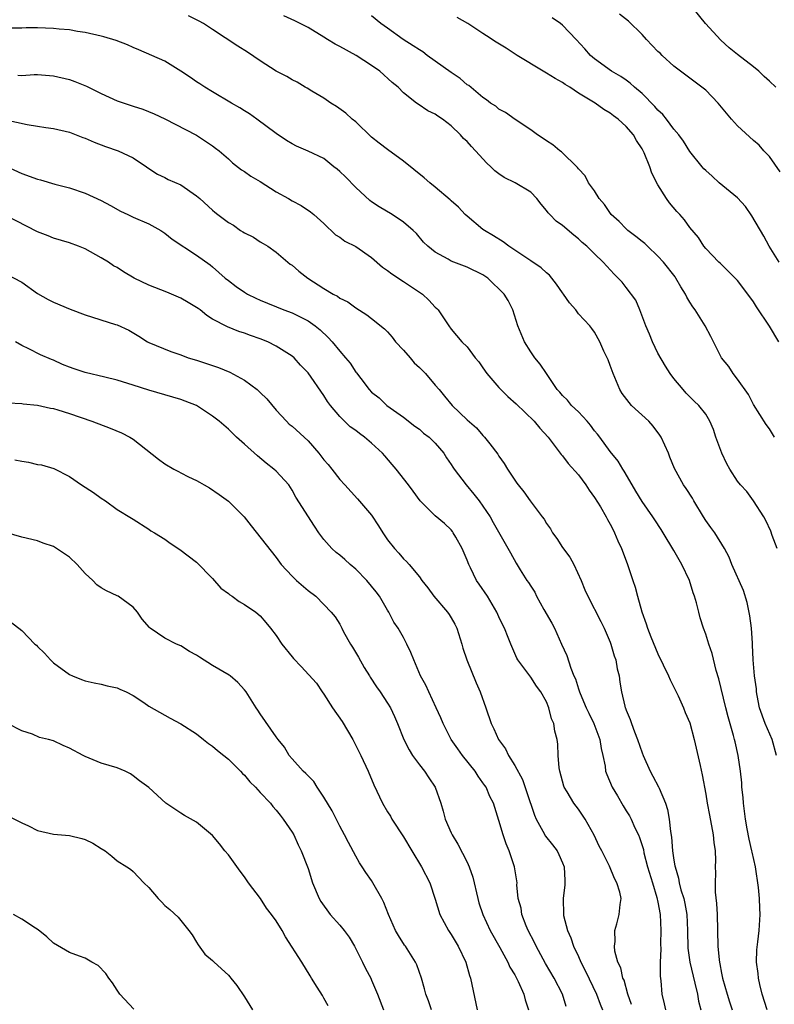
# Model space of a CAD drawing. Units: inches. Extents: x 2556000 to 2559000, y 1557000 to 1560000.
# Drawn here: x 2557307 to 2557402, y 1557884 to 1558007 of the extents above; entities that cross this region are included whole.
import ezdxf

# ---------------------------------------------------------------- set-up
doc = ezdxf.new("R2010")
doc.units = ezdxf.units.IN
doc.header["$MEASUREMENT"] = 0
doc.layers.add('LD25561557_2ft', color=9, linetype='Continuous')

msp = doc.modelspace()

# ---------------------------------------------------------------- linework, layer by layer
at = {"layer": 'LD25561557_2ft'}
for points, elevation in [([(2557401.81, 1557999), (2557401, 1557999.76), (2557400.34, 1558000.34), (2557399.68, 1558001), (2557399, 1558001.57), (2557397, 1558003.11), (2557395.97, 1558003.97), (2557394.9, 1558004.9), (2557392.98, 1558007), (2557391.37, 1558009)], 6944), ([(2557401.92, 1557915), (2557401.37, 1557917), (2557400.49, 1557919), (2557399.78, 1557921), (2557399.46, 1557922.54), (2557399.38, 1557923), (2557399.37, 1557923.37), (2557399.14, 1557925), (2557398.98, 1557927), (2557398.9, 1557928.9), (2557398.87, 1557929.13), (2557398.74, 1557931), (2557398.55, 1557932.55), (2557398.23, 1557934.23), (2557397.74, 1557935.74), (2557396.28, 1557939), (2557395.93, 1557939.93), (2557395.37, 1557941), (2557394.16, 1557943), (2557393.64, 1557943.64), (2557393, 1557944.54), (2557392.73, 1557945), (2557391.49, 1557947), (2557391.32, 1557947.32), (2557390.55, 1557948.55), (2557390.19, 1557949), (2557389.06, 1557951.06), (2557388.49, 1557952.49), (2557388.32, 1557953), (2557387.4, 1557955), (2557387.25, 1557955.25), (2557386.38, 1557956.38), (2557385.83, 1557957), (2557383.69, 1557959), (2557383.37, 1557959.37), (2557382.51, 1557960.51), (2557382.22, 1557961), (2557381.36, 1557963), (2557381, 1557964.03), (2557380.72, 1557964.72), (2557380.2, 1557965.8), (2557379.67, 1557967), (2557379, 1557968.19), (2557378.67, 1557968.67), (2557378.42, 1557969), (2557377, 1557970.53), (2557376.67, 1557971), (2557375.89, 1557971.89), (2557375.14, 1557973), (2557375, 1557973.17), (2557374.25, 1557974.25), (2557373.37, 1557975.37), (2557373, 1557975.66), (2557372.3, 1557976.3), (2557371, 1557977.19), (2557368.25, 1557979), (2557367.55, 1557979.55), (2557366.32, 1557980.32), (2557365.18, 1557981), (2557365, 1557981.13), (2557363, 1557982.77), (2557362.76, 1557983), (2557361.91, 1557983.91), (2557361, 1557984.72), (2557360.86, 1557984.86), (2557359, 1557986.45), (2557358.31, 1557987), (2557357.61, 1557987.61), (2557355, 1557989.69), (2557353, 1557991.16), (2557351.96, 1557991.96), (2557351, 1557992.74), (2557349, 1557994.63), (2557348.54, 1557995), (2557347.75, 1557995.75), (2557346.57, 1557996.57), (2557345.85, 1557997), (2557345, 1557997.63), (2557343.5, 1557998.5), (2557342.89, 1557998.89), (2557342.65, 1557999), (2557341.62, 1557999.62), (2557341, 1557999.91), (2557340.34, 1558000.34), (2557339, 1558001.03), (2557337, 1558002.32), (2557335.4, 1558003.4), (2557334.18, 1558004.18), (2557331, 1558006.27), (2557329.84, 1558007), (2557329.31, 1558007.31), (2557329, 1558007.45), (2557327.98, 1558007.98)], 6956), ([(2557401.97, 1557941), (2557401.34, 1557942.66), (2557401.17, 1557943.17), (2557400.55, 1557944.55), (2557400.29, 1557945), (2557399.02, 1557947.02), (2557398.18, 1557948.18), (2557397.38, 1557949), (2557397, 1557949.46), (2557396.03, 1557951), (2557395.65, 1557951.65), (2557395.03, 1557953), (2557394.27, 1557955), (2557393.97, 1557955.97), (2557393.53, 1557957), (2557393, 1557957.9), (2557392.14, 1557959), (2557391.54, 1557959.54), (2557390.55, 1557960.55), (2557390.15, 1557961), (2557389, 1557962.4), (2557388.55, 1557963), (2557387.93, 1557963.93), (2557387, 1557965.56), (2557386.29, 1557967), (2557385.94, 1557967.94), (2557385.48, 1557969), (2557384.73, 1557971), (2557384.22, 1557972.22), (2557383, 1557973.82), (2557382.51, 1557974.51), (2557381.5, 1557975.5), (2557380.1, 1557977), (2557379, 1557978.04), (2557378.05, 1557979), (2557377.47, 1557979.47), (2557377, 1557979.96), (2557376.42, 1557980.42), (2557375, 1557981.61), (2557374.18, 1557982.18), (2557373.42, 1557983), (2557373.21, 1557983.21), (2557373, 1557983.52), (2557372.3, 1557984.3), (2557371.78, 1557985), (2557371, 1557985.79), (2557369.06, 1557987), (2557367.67, 1557987.67), (2557367, 1557988.1), (2557366.5, 1557988.5), (2557365.99, 1557989), (2557365.47, 1557989.47), (2557364.07, 1557991), (2557363.54, 1557991.54), (2557363, 1557992.18), (2557362.56, 1557992.56), (2557362.19, 1557993), (2557361, 1557994.15), (2557359.92, 1557995), (2557359.34, 1557995.34), (2557359, 1557995.63), (2557358.05, 1557996.05), (2557356.85, 1557996.85), (2557356.64, 1557997), (2557355, 1557998.29), (2557354.32, 1557999), (2557353.6, 1557999.6), (2557352.05, 1558001), (2557351, 1558001.72), (2557349.04, 1558003), (2557347, 1558004.11), (2557346.41, 1558004.41), (2557345.47, 1558005), (2557345, 1558005.31), (2557343, 1558006.51), (2557341.34, 1558007.34), (2557339.98, 1558007.98)], 6954), ([(2557401.65, 1557955), (2557401, 1557956.07), (2557400.61, 1557956.61), (2557399, 1557959.11), (2557398.36, 1557960.36), (2557397, 1557962.28), (2557396.44, 1557963), (2557395.89, 1557963.89), (2557394.98, 1557965), (2557393.65, 1557967.65), (2557392.93, 1557969), (2557391.68, 1557971), (2557391.38, 1557971.38), (2557391, 1557971.98), (2557390.62, 1557972.62), (2557390.46, 1557973), (2557389.89, 1557973.89), (2557389.24, 1557975), (2557389.14, 1557975.15), (2557387.7, 1557977), (2557387, 1557977.77), (2557385.68, 1557979), (2557385.34, 1557979.34), (2557385, 1557979.6), (2557384.23, 1557980.23), (2557383.19, 1557981), (2557383, 1557981.18), (2557382.1, 1557982.1), (2557381.11, 1557983), (2557380.27, 1557984.27), (2557379.59, 1557985), (2557379, 1557985.98), (2557378.27, 1557987), (2557377.84, 1557987.84), (2557377, 1557988.73), (2557376.9, 1557988.9), (2557374.87, 1557990.87), (2557374.66, 1557991), (2557373.78, 1557991.77), (2557373, 1557992.26), (2557372.57, 1557992.57), (2557371.85, 1557993), (2557371, 1557993.64), (2557369.06, 1557994.94), (2557367.84, 1557995.84), (2557367, 1557996.25), (2557366.6, 1557996.6), (2557365.95, 1557997), (2557365.43, 1557997.43), (2557365, 1557997.7), (2557363.2, 1557999.2), (2557363, 1557999.31), (2557362.11, 1558000.11), (2557361, 1558000.83), (2557358, 1558003), (2557357.43, 1558003.43), (2557357, 1558003.68), (2557356.22, 1558004.22), (2557354.97, 1558005), (2557353, 1558006.41), (2557352.14, 1558007), (2557351, 1558007.97)], 6952), ([(2557402.19, 1557967), (2557401, 1557968.98), (2557399.38, 1557971.38), (2557399, 1557972), (2557398.28, 1557973), (2557397, 1557974.71), (2557395.85, 1557975.85), (2557394.84, 1557976.84), (2557394.65, 1557977), (2557393, 1557978.71), (2557392.77, 1557979), (2557392.09, 1557980.09), (2557391, 1557981.35), (2557390.32, 1557982.32), (2557389.73, 1557983), (2557389.37, 1557983.37), (2557388.46, 1557984.46), (2557388.08, 1557985), (2557387, 1557986.71), (2557386.21, 1557988.21), (2557385.96, 1557989), (2557385.26, 1557990.74), (2557385.14, 1557991), (2557385, 1557991.25), (2557384.31, 1557992.31), (2557383.91, 1557993), (2557383, 1557994.08), (2557381.99, 1557995), (2557381.4, 1557995.4), (2557381, 1557995.74), (2557380.19, 1557996.19), (2557379.11, 1557997), (2557377, 1557998.27), (2557375.91, 1557999), (2557375.34, 1557999.34), (2557375, 1557999.59), (2557374.09, 1558000.09), (2557373, 1558000.76), (2557372.56, 1558001), (2557369.28, 1558003), (2557367.91, 1558003.91), (2557366.67, 1558004.67), (2557365.45, 1558005.45), (2557365, 1558005.77), (2557363.09, 1558007), (2557361.75, 1558007.75)], 6950), ([(2557402.24, 1557977), (2557400.98, 1557979), (2557400.29, 1557980.29), (2557398.81, 1557982.81), (2557398.02, 1557984.02), (2557397, 1557985.11), (2557394.7, 1557987), (2557393.81, 1557987.81), (2557393, 1557988.51), (2557392.76, 1557988.76), (2557392.55, 1557989), (2557391, 1557990.93), (2557390.2, 1557992.2), (2557389.62, 1557993), (2557389, 1557993.74), (2557388.05, 1557995), (2557387.59, 1557995.59), (2557387, 1557996.1), (2557386.59, 1557996.59), (2557385, 1557998.19), (2557384.05, 1557999), (2557383.52, 1557999.52), (2557383, 1557999.87), (2557382.35, 1558000.35), (2557381.16, 1558001), (2557379, 1558002.58), (2557378.5, 1558003), (2557377.81, 1558003.81), (2557376.71, 1558005), (2557375, 1558006.81), (2557374.76, 1558007), (2557373.71, 1558007.71)], 6948), ([(2557402.38, 1557988.38), (2557401, 1557990.28), (2557400.32, 1557991), (2557399.71, 1557991.71), (2557399, 1557992.29), (2557397, 1557994.16), (2557396.23, 1557995), (2557394.55, 1557997), (2557393, 1557998.61), (2557392.52, 1557999), (2557390.5, 1558000.5), (2557389, 1558001.64), (2557387.53, 1558003), (2557387.27, 1558003.27), (2557387, 1558003.5), (2557385.55, 1558005), (2557385, 1558005.61), (2557383.3, 1558007.3), (2557382.17, 1558008.17)], 6946), ([(2557400.72, 1557883), (2557400.09, 1557885), (2557399.79, 1557886.21), (2557399.62, 1557887), (2557399.58, 1557887.58), (2557399.4, 1557889), (2557399.44, 1557890.56), (2557399.57, 1557891.57), (2557399.71, 1557893), (2557399.84, 1557895), (2557399.79, 1557895.79), (2557399.75, 1557897), (2557399.62, 1557898.38), (2557399.24, 1557901), (2557398.83, 1557902.83), (2557398.81, 1557903), (2557398.45, 1557904.45), (2557398.22, 1557905.78), (2557397.99, 1557907), (2557397.75, 1557909), (2557397.71, 1557909.71), (2557397.56, 1557911), (2557397.55, 1557911.55), (2557397.36, 1557913), (2557397.08, 1557915), (2557396.69, 1557916.69), (2557396.63, 1557917), (2557396.51, 1557917.49), (2557395.83, 1557919.83), (2557395.51, 1557921), (2557394.63, 1557924.63), (2557394.31, 1557925.69), (2557393.8, 1557927.8), (2557393.39, 1557929), (2557393, 1557930.25), (2557392.73, 1557931), (2557392.31, 1557932.31), (2557392.12, 1557933), (2557391.84, 1557934.16), (2557391.59, 1557935), (2557391.42, 1557935.42), (2557390.95, 1557937), (2557389.98, 1557939), (2557389, 1557940.74), (2557387.65, 1557943), (2557387.41, 1557943.41), (2557386.6, 1557944.6), (2557386.36, 1557945), (2557385, 1557946.93), (2557384.23, 1557948.23), (2557383.74, 1557949), (2557382.75, 1557950.75), (2557382.56, 1557951), (2557382.01, 1557952.01), (2557381, 1557953.19), (2557379.68, 1557955), (2557379.38, 1557955.38), (2557379, 1557955.82), (2557378.51, 1557956.51), (2557378.08, 1557957), (2557377, 1557958.18), (2557376.14, 1557959), (2557375.64, 1557959.64), (2557375, 1557960.26), (2557374.66, 1557960.66), (2557374.33, 1557961), (2557372.97, 1557963), (2557372.19, 1557964.19), (2557371.51, 1557965), (2557371, 1557965.74), (2557370.21, 1557967), (2557369.37, 1557969), (2557368.75, 1557971), (2557368.17, 1557972.17), (2557367.68, 1557973), (2557365.6, 1557975), (2557365, 1557975.4), (2557363, 1557976.36), (2557361, 1557977.14), (2557360.61, 1557977.39), (2557359, 1557978.28), (2557358.06, 1557979), (2557357.52, 1557979.52), (2557356.62, 1557980.62), (2557356.24, 1557981), (2557355, 1557982.05), (2557353.59, 1557983), (2557351.96, 1557983.96), (2557351, 1557984.59), (2557350.77, 1557984.77), (2557349, 1557986.41), (2557347.72, 1557987.72), (2557347, 1557988.4), (2557346.68, 1557988.68), (2557346.26, 1557989), (2557345, 1557990.02), (2557343, 1557990.98), (2557341.57, 1557991.57), (2557341, 1557991.87), (2557340.3, 1557992.3), (2557339, 1557993.17), (2557336.57, 1557995), (2557335.65, 1557995.65), (2557335, 1557996.04), (2557334.42, 1557996.42), (2557333.36, 1557997), (2557331, 1557998.4), (2557330.03, 1557999), (2557329.42, 1557999.42), (2557329, 1557999.67), (2557328.22, 1558000.22), (2557327, 1558001.02), (2557325, 1558002.27), (2557321.71, 1558003.71), (2557321, 1558004), (2557320.32, 1558004.32), (2557318.89, 1558004.89), (2557317.34, 1558005.34), (2557317, 1558005.43), (2557315, 1558005.87), (2557314, 1558006), (2557313, 1558006.2), (2557311.7, 1558006.31), (2557311, 1558006.4), (2557309, 1558006.47), (2557307.55, 1558006.45), (2557307, 1558006.41), (2557305.59, 1558006.41)], 6958), ([(2557306.51, 1558000.51), (2557307, 1558000.49), (2557308.58, 1558000.58), (2557309, 1558000.58), (2557311, 1558000.43), (2557313, 1557999.95), (2557313.7, 1557999.7), (2557315.13, 1557999.13), (2557317, 1557998.23), (2557319, 1557997.3), (2557321, 1557996.62), (2557322.25, 1557996.25), (2557323.67, 1557995.67), (2557325, 1557995.03), (2557329, 1557992.98), (2557331, 1557991.62), (2557331.35, 1557991.35), (2557331.81, 1557991), (2557333, 1557989.98), (2557333.5, 1557989.5), (2557334.62, 1557988.62), (2557335, 1557988.4), (2557335.8, 1557987.8), (2557337, 1557987.13), (2557339, 1557985.85), (2557340.53, 1557985), (2557341, 1557984.71), (2557342.14, 1557984.14), (2557343.32, 1557983.32), (2557343.73, 1557983), (2557345, 1557981.86), (2557346.46, 1557980.46), (2557347, 1557980.14), (2557347.65, 1557979.65), (2557349, 1557978.97), (2557351, 1557977.6), (2557352.38, 1557976.38), (2557353, 1557975.97), (2557353.53, 1557975.53), (2557355, 1557974.56), (2557357.4, 1557973), (2557358.21, 1557972.21), (2557359, 1557971.35), (2557359.19, 1557971.19), (2557359.37, 1557971), (2557360.7, 1557969), (2557361, 1557968.6), (2557362.32, 1557967), (2557363, 1557966.35), (2557364.01, 1557965), (2557364.46, 1557964.46), (2557365, 1557963.74), (2557365.5, 1557963), (2557367, 1557961.26), (2557367.24, 1557961), (2557368.13, 1557960.13), (2557369.19, 1557959.19), (2557371.42, 1557957), (2557372.13, 1557956.13), (2557373.19, 1557955), (2557374.83, 1557952.83), (2557375, 1557952.66), (2557375.71, 1557951.71), (2557377, 1557950.27), (2557377.95, 1557949), (2557378.33, 1557948.33), (2557379, 1557947.44), (2557379.76, 1557946.24), (2557380.48, 1557945), (2557380.66, 1557944.66), (2557381, 1557944.08), (2557381.35, 1557943.35), (2557381.54, 1557943), (2557381.96, 1557941.96), (2557382.42, 1557941), (2557383.12, 1557939.12), (2557383.18, 1557939), (2557383.84, 1557937), (2557384.14, 1557936.14), (2557384.42, 1557935), (2557384.95, 1557933.05), (2557385.53, 1557931.53), (2557385.68, 1557931), (2557386.11, 1557929.89), (2557387, 1557927.75), (2557388.33, 1557925), (2557388.52, 1557924.52), (2557389.53, 1557922.47), (2557390.19, 1557921), (2557390.41, 1557920.4), (2557391, 1557919.1), (2557391.54, 1557917), (2557392.29, 1557913.71), (2557392.57, 1557912.57), (2557393, 1557910.11), (2557393.17, 1557909), (2557393.48, 1557907.48), (2557393.95, 1557905), (2557394.03, 1557904.03), (2557394.19, 1557903), (2557394.22, 1557901.78), (2557394.21, 1557901), (2557394.24, 1557900.24), (2557394.18, 1557899), (2557394.18, 1557897.82), (2557394.37, 1557896.37), (2557394.43, 1557895), (2557394.51, 1557891), (2557394.68, 1557889.32), (2557394.73, 1557889), (2557394.79, 1557888.79), (2557395, 1557887.61), (2557395.13, 1557887), (2557395.7, 1557885), (2557396.01, 1557884.01), (2557396.34, 1557883)], 6960), ([(2557303.26, 1557995.26), (2557307.7, 1557994.3), (2557309, 1557994.12), (2557310.05, 1557993.95), (2557311, 1557993.82), (2557313, 1557993.35), (2557314.69, 1557992.69), (2557315, 1557992.6), (2557316.1, 1557992.1), (2557317.55, 1557991.55), (2557319.14, 1557991), (2557321, 1557990.13), (2557322.7, 1557989), (2557322.87, 1557988.87), (2557324.06, 1557988.06), (2557325, 1557987.63), (2557325.41, 1557987.41), (2557327, 1557986.71), (2557329, 1557985.36), (2557329.41, 1557985), (2557331, 1557983.53), (2557331.3, 1557983.3), (2557331.66, 1557983), (2557333, 1557981.99), (2557333.64, 1557981.64), (2557334.53, 1557981), (2557334.82, 1557980.82), (2557335, 1557980.69), (2557336.13, 1557980.13), (2557337, 1557979.56), (2557337.36, 1557979.36), (2557337.94, 1557979), (2557339, 1557978.28), (2557340.48, 1557977), (2557340.77, 1557976.77), (2557341, 1557976.62), (2557341.86, 1557975.86), (2557342.97, 1557975), (2557345, 1557973.69), (2557346.16, 1557973), (2557346.72, 1557972.72), (2557347, 1557972.49), (2557348, 1557972), (2557349, 1557971.25), (2557350.4, 1557970.4), (2557351, 1557969.94), (2557352.61, 1557968.61), (2557353, 1557968.23), (2557353.59, 1557967.59), (2557354.02, 1557967), (2557355, 1557965.96), (2557355.83, 1557965), (2557356.36, 1557964.36), (2557357, 1557963.76), (2557357.76, 1557963), (2557359, 1557961.53), (2557359.48, 1557961), (2557360.18, 1557960.18), (2557361.11, 1557959), (2557363, 1557957.17), (2557364.18, 1557956.18), (2557365, 1557955.2), (2557365.2, 1557955), (2557365.84, 1557954.16), (2557366.87, 1557952.87), (2557367, 1557952.63), (2557367.68, 1557951.68), (2557368.07, 1557951), (2557369.24, 1557949.24), (2557369.41, 1557949), (2557370.14, 1557948.14), (2557370.95, 1557947), (2557372.44, 1557945), (2557372.69, 1557944.69), (2557373, 1557944.17), (2557373.5, 1557943.5), (2557373.75, 1557943), (2557374.27, 1557942.27), (2557375, 1557941.13), (2557375.9, 1557939.9), (2557376.44, 1557939), (2557377.35, 1557937), (2557377.82, 1557935.82), (2557378.17, 1557935), (2557379.83, 1557931.83), (2557380.23, 1557931), (2557381, 1557929.23), (2557381.09, 1557929), (2557381.51, 1557927.51), (2557381.68, 1557927), (2557381.87, 1557925.87), (2557382.11, 1557925), (2557382.21, 1557924.21), (2557382.42, 1557923), (2557382.83, 1557921.17), (2557382.88, 1557921), (2557382.92, 1557920.92), (2557383, 1557920.68), (2557383.5, 1557919.5), (2557383.66, 1557919), (2557384.04, 1557917.96), (2557384.44, 1557917), (2557385, 1557915.34), (2557385.13, 1557915), (2557386, 1557913), (2557386.37, 1557912.37), (2557387.06, 1557911.06), (2557387.13, 1557910.87), (2557387.93, 1557909), (2557388.18, 1557908.18), (2557388.42, 1557907), (2557388.58, 1557905.42), (2557388.71, 1557904.71), (2557388.83, 1557903), (2557389, 1557901.83), (2557389.13, 1557901.13), (2557389.14, 1557901), (2557389.58, 1557899.58), (2557389.66, 1557899), (2557389.88, 1557898.12), (2557390.23, 1557897), (2557390.38, 1557896.38), (2557390.62, 1557895), (2557390.71, 1557893), (2557390.75, 1557890.75), (2557390.99, 1557888.99), (2557391.63, 1557886.37), (2557391.95, 1557885), (2557392.11, 1557884.11), (2557392.38, 1557883)], 6962), ([(2557305, 1557989.06), (2557307, 1557988.17), (2557309, 1557987.45), (2557309.36, 1557987.36), (2557311.18, 1557986.82), (2557313, 1557986.33), (2557315, 1557985.66), (2557317, 1557984.76), (2557318.15, 1557984.15), (2557319.43, 1557983.43), (2557320.36, 1557983), (2557321, 1557982.68), (2557323, 1557981.81), (2557324.49, 1557981), (2557325, 1557980.64), (2557325.9, 1557979.9), (2557329, 1557977.87), (2557330.69, 1557976.69), (2557331, 1557976.44), (2557332.6, 1557975), (2557333, 1557974.71), (2557333.96, 1557973.96), (2557335, 1557973.25), (2557335.38, 1557973), (2557336.46, 1557972.46), (2557337, 1557972.22), (2557339.98, 1557971), (2557341, 1557970.62), (2557343, 1557969.64), (2557343.9, 1557969), (2557344.51, 1557968.51), (2557345.55, 1557967.55), (2557346.04, 1557967), (2557347, 1557965.8), (2557347.72, 1557965), (2557348.3, 1557964.3), (2557349, 1557963.19), (2557349.09, 1557963.09), (2557349.63, 1557962.37), (2557350.69, 1557961), (2557351, 1557960.67), (2557351.94, 1557959.94), (2557352.93, 1557959), (2557355, 1557957.53), (2557356.41, 1557956.41), (2557357, 1557956), (2557357.53, 1557955.53), (2557358.23, 1557955), (2557359, 1557954.26), (2557360.08, 1557953), (2557360.42, 1557952.42), (2557361, 1557951.59), (2557361.22, 1557951.22), (2557361.37, 1557951), (2557362.9, 1557949), (2557363.86, 1557947.86), (2557364.53, 1557947), (2557365, 1557946.34), (2557365.9, 1557945), (2557366.28, 1557944.28), (2557368.46, 1557940.46), (2557369.17, 1557939.17), (2557369.66, 1557938.34), (2557370.51, 1557937), (2557370.72, 1557936.72), (2557371, 1557936.27), (2557371.5, 1557935.5), (2557371.73, 1557935), (2557372.66, 1557933.34), (2557373.64, 1557931.64), (2557373.97, 1557931), (2557374.89, 1557929), (2557375.54, 1557927.54), (2557376.04, 1557925.96), (2557376.44, 1557925), (2557376.61, 1557924.61), (2557377, 1557923.37), (2557377.11, 1557923.11), (2557377.13, 1557923), (2557377.2, 1557922.8), (2557377.97, 1557921), (2557378.3, 1557920.3), (2557378.94, 1557919), (2557379.7, 1557917), (2557379.85, 1557915.85), (2557380.06, 1557915), (2557380.34, 1557913.66), (2557380.42, 1557913), (2557380.59, 1557912.59), (2557381.26, 1557911), (2557381.91, 1557909.91), (2557382.64, 1557908.64), (2557383, 1557908.04), (2557383.41, 1557907.41), (2557383.61, 1557907), (2557384.09, 1557905.91), (2557384.54, 1557905), (2557384.68, 1557904.68), (2557385, 1557903.69), (2557385.16, 1557903.15), (2557385.23, 1557902.77), (2557385.68, 1557901), (2557386.29, 1557899), (2557386.87, 1557897.13), (2557387, 1557896.53), (2557387.28, 1557895), (2557387.37, 1557893), (2557387.32, 1557891.32), (2557387.34, 1557890.66), (2557387.28, 1557889), (2557387.26, 1557887.26), (2557387.35, 1557886.65), (2557387.47, 1557885), (2557387.78, 1557883.78), (2557387.95, 1557883)], 6964), ([(2557383.67, 1557883.67), (2557383.23, 1557885), (2557382.73, 1557886.73), (2557382.6, 1557887), (2557382.31, 1557888.31), (2557381.97, 1557889), (2557381.59, 1557890.41), (2557381.52, 1557891), (2557381.6, 1557891.6), (2557381.57, 1557893), (2557381.82, 1557893.82), (2557382.1, 1557895), (2557382.25, 1557896.25), (2557382.37, 1557897), (2557382.21, 1557897.79), (2557381.84, 1557899), (2557381.54, 1557899.54), (2557380.92, 1557901.08), (2557379.94, 1557903), (2557379.61, 1557903.61), (2557378.97, 1557904.97), (2557377.84, 1557907), (2557377, 1557908.25), (2557376.44, 1557909), (2557375.6, 1557910.4), (2557375.21, 1557911), (2557375.15, 1557911.15), (2557374.66, 1557913), (2557374.58, 1557913.42), (2557374.47, 1557915), (2557374.42, 1557916.42), (2557374.33, 1557917), (2557374.04, 1557918.04), (2557373.91, 1557919), (2557373.61, 1557919.61), (2557373.29, 1557921), (2557373, 1557921.73), (2557372.27, 1557923), (2557371.72, 1557923.72), (2557371, 1557924.84), (2557370.87, 1557925), (2557369.39, 1557927), (2557369.24, 1557927.24), (2557368.48, 1557929), (2557368.16, 1557929.84), (2557367.69, 1557931), (2557367.44, 1557931.44), (2557367, 1557932.41), (2557366.76, 1557933), (2557365.56, 1557935), (2557364.51, 1557936.51), (2557364.2, 1557937), (2557363.44, 1557938.56), (2557363.21, 1557939), (2557363, 1557939.55), (2557362.39, 1557941), (2557361.58, 1557942.42), (2557361.27, 1557943), (2557361.16, 1557943.16), (2557361, 1557943.34), (2557360.14, 1557944.14), (2557359, 1557945.11), (2557357.11, 1557947), (2557356.2, 1557948.2), (2557355.64, 1557949), (2557354.07, 1557951), (2557353.59, 1557951.59), (2557352.64, 1557952.64), (2557352.35, 1557953), (2557351, 1557954.27), (2557350.1, 1557955), (2557349.47, 1557955.47), (2557349, 1557955.85), (2557348.32, 1557956.32), (2557347.59, 1557957), (2557347, 1557957.61), (2557345.83, 1557959), (2557345.47, 1557959.47), (2557345, 1557960.24), (2557343, 1557963.08), (2557342.06, 1557964.06), (2557341.24, 1557965), (2557341, 1557965.21), (2557339, 1557966.45), (2557337.94, 1557967), (2557337, 1557967.38), (2557335.79, 1557967.79), (2557335, 1557968.09), (2557334.31, 1557968.31), (2557332.86, 1557968.86), (2557331, 1557969.85), (2557330.3, 1557970.3), (2557329.46, 1557971), (2557329.19, 1557971.19), (2557327.95, 1557971.95), (2557327, 1557972.48), (2557325.24, 1557973.24), (2557323, 1557974.13), (2557321.14, 1557975), (2557319.79, 1557975.79), (2557319, 1557976.32), (2557318.55, 1557976.55), (2557317.9, 1557977), (2557317, 1557977.57), (2557315, 1557978.67), (2557314.16, 1557979), (2557313, 1557979.43), (2557311, 1557980.02), (2557310.32, 1557980.32), (2557309, 1557980.82), (2557305, 1557982.88)], 6966), ([(2557305, 1557975.54), (2557307, 1557974.48), (2557309, 1557973.08), (2557310.33, 1557972.33), (2557311, 1557971.98), (2557313.09, 1557971.09), (2557315, 1557970.39), (2557318.81, 1557969.19), (2557319, 1557969.14), (2557320.46, 1557968.46), (2557321.71, 1557967.71), (2557322.8, 1557967), (2557323, 1557966.91), (2557325.77, 1557965.77), (2557327, 1557965.34), (2557327.92, 1557965), (2557329, 1557964.7), (2557331.76, 1557963.76), (2557333.17, 1557963.17), (2557335, 1557962.18), (2557336.59, 1557961), (2557337, 1557960.62), (2557337.82, 1557959.82), (2557339, 1557958.42), (2557340.3, 1557957), (2557340.65, 1557956.65), (2557341, 1557956.37), (2557343, 1557954.53), (2557344.38, 1557953), (2557345, 1557952.17), (2557345.55, 1557951.55), (2557346, 1557951), (2557347, 1557949.7), (2557347.65, 1557949), (2557349.24, 1557947.24), (2557351, 1557945.18), (2557351.87, 1557943.87), (2557352.39, 1557943), (2557353, 1557942.11), (2557353.86, 1557941), (2557354.41, 1557940.41), (2557355, 1557939.72), (2557355.38, 1557939.38), (2557355.71, 1557939), (2557357, 1557937.44), (2557357.32, 1557937), (2557358.06, 1557936.06), (2557358.81, 1557935), (2557360.53, 1557933), (2557360.73, 1557932.73), (2557361, 1557932.31), (2557361.48, 1557931.48), (2557361.7, 1557931), (2557362.33, 1557929), (2557362.48, 1557928.48), (2557362.98, 1557927), (2557364.14, 1557924.14), (2557364.66, 1557923), (2557365.35, 1557921), (2557366.02, 1557919), (2557366.36, 1557918.36), (2557366.96, 1557917), (2557367.83, 1557915.83), (2557368.21, 1557915), (2557369, 1557913.71), (2557369.95, 1557911.95), (2557370.46, 1557910.46), (2557371.47, 1557907.47), (2557371.68, 1557907), (2557372.54, 1557905.46), (2557372.85, 1557904.85), (2557373.75, 1557903.75), (2557374.31, 1557903), (2557374.55, 1557902.55), (2557375, 1557901.51), (2557375.2, 1557901), (2557375.28, 1557899.28), (2557375.3, 1557899), (2557375.29, 1557898.71), (2557375.07, 1557897), (2557375.12, 1557895), (2557375.14, 1557894.86), (2557375.63, 1557893), (2557376.05, 1557892.05), (2557376.39, 1557891), (2557377, 1557889.7), (2557377.31, 1557889), (2557377.89, 1557887.89), (2557379.28, 1557885), (2557379.74, 1557883.74), (2557380.03, 1557883)], 6968), ([(2557375.45, 1557883.45), (2557374.99, 1557885), (2557373.96, 1557887), (2557372.86, 1557888.86), (2557371.67, 1557891), (2557371.46, 1557891.47), (2557370.67, 1557893), (2557370.43, 1557893.57), (2557369.88, 1557895), (2557369.78, 1557895.78), (2557369.44, 1557897), (2557369.26, 1557898.74), (2557369.28, 1557899), (2557369.25, 1557899.25), (2557368.98, 1557901), (2557368.3, 1557903), (2557367.9, 1557903.9), (2557367.53, 1557905), (2557367, 1557906.83), (2557366.3, 1557909), (2557365.85, 1557909.85), (2557365.38, 1557911), (2557365.22, 1557911.22), (2557365, 1557911.56), (2557364.39, 1557912.39), (2557364.02, 1557913), (2557362.43, 1557915), (2557361.83, 1557915.83), (2557361.01, 1557917), (2557359.99, 1557919), (2557359.71, 1557919.71), (2557359.13, 1557921), (2557358.17, 1557923), (2557357.81, 1557923.81), (2557357.16, 1557925), (2557356.3, 1557927), (2557355.94, 1557927.94), (2557355.44, 1557929), (2557355, 1557929.81), (2557354.32, 1557931), (2557353.77, 1557931.77), (2557353.16, 1557933), (2557353, 1557933.25), (2557352, 1557935), (2557351.58, 1557935.58), (2557350.4, 1557937), (2557349, 1557938.43), (2557348.29, 1557939), (2557347.62, 1557939.62), (2557347, 1557940.16), (2557346.52, 1557940.52), (2557346, 1557941), (2557345, 1557942.15), (2557344.38, 1557943), (2557343.82, 1557943.82), (2557341.48, 1557947.48), (2557341, 1557948.35), (2557340.57, 1557949), (2557339, 1557950.74), (2557338.72, 1557951), (2557337.75, 1557951.75), (2557336.64, 1557952.64), (2557335, 1557954.13), (2557334.01, 1557955), (2557333, 1557956), (2557331.81, 1557957), (2557331, 1557957.63), (2557329, 1557958.97), (2557327.55, 1557959.55), (2557327, 1557959.74), (2557325, 1557960.31), (2557323, 1557960.9), (2557321, 1557961.56), (2557319, 1557962.18), (2557317.47, 1557962.53), (2557315, 1557963.12), (2557313.59, 1557963.59), (2557313, 1557963.81), (2557312.15, 1557964.15), (2557311, 1557964.67), (2557310.76, 1557964.76), (2557309.37, 1557965.37), (2557307.89, 1557966.11), (2557307, 1557966.52), (2557306.21, 1557967)], 6970), ([(2557305.31, 1557959.31), (2557307, 1557959.24), (2557307.2, 1557959.2), (2557309, 1557959.03), (2557310.64, 1557958.64), (2557311, 1557958.59), (2557311.56, 1557958.44), (2557313, 1557958), (2557315.84, 1557957), (2557318.14, 1557956.14), (2557319.54, 1557955.54), (2557320.6, 1557955), (2557321, 1557954.75), (2557324.22, 1557952.22), (2557325, 1557951.65), (2557326.13, 1557951), (2557326.7, 1557950.7), (2557327, 1557950.53), (2557327.98, 1557950.02), (2557329, 1557949.54), (2557329.35, 1557949.35), (2557329.93, 1557949), (2557330.62, 1557948.62), (2557331.81, 1557947.81), (2557333, 1557946.95), (2557334.98, 1557945), (2557335.84, 1557943.84), (2557339, 1557939.88), (2557339.64, 1557939), (2557341, 1557937.52), (2557341.54, 1557937), (2557343, 1557935.71), (2557343.97, 1557935), (2557345, 1557933.96), (2557345.92, 1557933), (2557346.42, 1557932.42), (2557347, 1557931.5), (2557347.18, 1557931.18), (2557347.24, 1557931), (2557347.48, 1557930.52), (2557348.33, 1557929), (2557348.59, 1557928.59), (2557349.33, 1557927.33), (2557350.04, 1557926.05), (2557350.73, 1557925), (2557350.82, 1557924.82), (2557351.63, 1557923.63), (2557352.07, 1557923), (2557353, 1557921.58), (2557353.35, 1557921), (2557353.87, 1557919.87), (2557354.26, 1557919), (2557355.04, 1557917), (2557355.7, 1557915.7), (2557356.13, 1557915), (2557357, 1557913.8), (2557357.65, 1557913), (2557358.18, 1557912.18), (2557358.99, 1557911), (2557359.68, 1557909), (2557360, 1557908), (2557360.26, 1557907), (2557361, 1557905.25), (2557361.11, 1557905), (2557361.84, 1557903.84), (2557363, 1557901.59), (2557363.27, 1557901), (2557363.71, 1557899.71), (2557364.33, 1557897), (2557364.48, 1557896.48), (2557364.96, 1557895), (2557365.91, 1557893), (2557367.13, 1557890.87), (2557368.12, 1557889), (2557368.38, 1557888.38), (2557369, 1557887.4), (2557369.21, 1557887), (2557369.43, 1557886.57), (2557370.13, 1557885), (2557370.29, 1557884.29), (2557370.7, 1557883)], 6972), ([(2557306.14, 1557952.14), (2557307, 1557951.98), (2557307.87, 1557951.87), (2557309, 1557951.59), (2557309.51, 1557951.51), (2557311.05, 1557951.05), (2557313, 1557950.06), (2557314.53, 1557949), (2557316.03, 1557948.03), (2557317, 1557947.32), (2557317.52, 1557947), (2557319, 1557945.93), (2557320.82, 1557944.82), (2557321, 1557944.68), (2557323, 1557943.43), (2557323.24, 1557943.24), (2557323.69, 1557943), (2557325, 1557942.18), (2557325.68, 1557941.68), (2557326.9, 1557940.9), (2557329, 1557939.28), (2557331, 1557937.24), (2557332.04, 1557936.04), (2557333, 1557935.35), (2557333.17, 1557935.17), (2557333.46, 1557935), (2557334.33, 1557934.33), (2557335, 1557933.97), (2557336.45, 1557933), (2557337, 1557932.54), (2557337.69, 1557931.69), (2557338.27, 1557931), (2557339, 1557930.07), (2557339.69, 1557929), (2557341, 1557927.38), (2557341.17, 1557927.17), (2557342.16, 1557926.16), (2557344.07, 1557924.07), (2557344.77, 1557923), (2557345, 1557922.69), (2557346.08, 1557921), (2557347.28, 1557919.28), (2557348.64, 1557917), (2557349.65, 1557915), (2557350.56, 1557913), (2557351.29, 1557911.29), (2557352.37, 1557909), (2557353, 1557907.9), (2557353.35, 1557907.35), (2557353.55, 1557907), (2557355, 1557904.78), (2557356.06, 1557903), (2557357.27, 1557901), (2557358.31, 1557899), (2557359, 1557896.92), (2557359.59, 1557895), (2557360.66, 1557893), (2557361, 1557892.49), (2557361.89, 1557891), (2557362.83, 1557889), (2557363.31, 1557887.31), (2557363.42, 1557887), (2557364.28, 1557883)], 6974), ([(2557358.51, 1557883), (2557358.14, 1557884.14), (2557357.8, 1557885), (2557357.64, 1557885.64), (2557357.27, 1557887), (2557356.68, 1557888.68), (2557356.52, 1557889), (2557355.25, 1557891), (2557355.14, 1557891.14), (2557354.36, 1557892.36), (2557354.01, 1557893), (2557353.12, 1557895), (2557352.52, 1557896.52), (2557352.29, 1557897), (2557351.17, 1557899), (2557351, 1557899.27), (2557350.27, 1557900.27), (2557349.82, 1557901), (2557349.49, 1557901.49), (2557349, 1557902.35), (2557348.07, 1557904.07), (2557347.6, 1557905), (2557347, 1557906.1), (2557346.04, 1557908.04), (2557345, 1557909.77), (2557344.16, 1557911), (2557343.73, 1557911.73), (2557343, 1557912.43), (2557342.74, 1557912.74), (2557342.41, 1557913), (2557341, 1557914.55), (2557340.61, 1557915), (2557340.03, 1557916.03), (2557339.23, 1557917), (2557339, 1557917.32), (2557337, 1557920.22), (2557336.7, 1557920.7), (2557336.47, 1557921), (2557335.21, 1557923), (2557335, 1557923.26), (2557334.17, 1557924.17), (2557333.21, 1557925), (2557333.09, 1557925.09), (2557331, 1557926.31), (2557329.34, 1557927.34), (2557329, 1557927.58), (2557328.08, 1557928.08), (2557327, 1557928.76), (2557326.47, 1557929), (2557325, 1557929.75), (2557323.15, 1557931), (2557323.06, 1557931.06), (2557322.15, 1557932.14), (2557321.56, 1557933), (2557321, 1557933.62), (2557319.13, 1557935), (2557319, 1557935.07), (2557317.67, 1557935.67), (2557317, 1557936.08), (2557316.46, 1557936.46), (2557315.95, 1557937), (2557315, 1557937.87), (2557313.98, 1557939), (2557313, 1557939.91), (2557311, 1557941.26), (2557309.69, 1557941.69), (2557309, 1557941.98), (2557307, 1557942.45), (2557305, 1557943.03)], 6976), ([(2557305, 1557932.27), (2557307, 1557930.69), (2557308.66, 1557929), (2557308.85, 1557928.85), (2557309, 1557928.68), (2557309.86, 1557927.86), (2557310.62, 1557927), (2557310.82, 1557926.82), (2557311, 1557926.65), (2557313, 1557925.18), (2557313.38, 1557925), (2557314.53, 1557924.53), (2557315, 1557924.36), (2557316.11, 1557924.11), (2557317, 1557923.94), (2557317.75, 1557923.75), (2557319, 1557923.5), (2557319.33, 1557923.33), (2557320.12, 1557923), (2557321, 1557922.53), (2557322.37, 1557921.63), (2557323, 1557921.19), (2557325, 1557920.04), (2557325.69, 1557919.69), (2557327, 1557918.97), (2557329, 1557917.71), (2557329.86, 1557917), (2557330.5, 1557916.5), (2557331, 1557916.15), (2557331.62, 1557915.62), (2557332.41, 1557915), (2557333, 1557914.51), (2557334.52, 1557913), (2557334.75, 1557912.74), (2557335, 1557912.52), (2557335.69, 1557911.69), (2557336.4, 1557911), (2557337, 1557910.34), (2557338.28, 1557909), (2557338.57, 1557908.57), (2557339, 1557908.12), (2557339.48, 1557907.48), (2557339.89, 1557907), (2557341, 1557905.36), (2557341.2, 1557905), (2557341.76, 1557903.76), (2557342.16, 1557903), (2557343, 1557900.78), (2557343.55, 1557899), (2557344.41, 1557897), (2557344.63, 1557896.63), (2557345.79, 1557895), (2557347, 1557893.65), (2557347.53, 1557893), (2557348.16, 1557892.16), (2557348.86, 1557891), (2557349.86, 1557889), (2557350.21, 1557888.21), (2557350.88, 1557887), (2557351, 1557886.74), (2557351.75, 1557885), (2557352.49, 1557883)], 6978), ([(2557345.52, 1557883.52), (2557345, 1557884.49), (2557344.81, 1557884.81), (2557344.14, 1557885.86), (2557343.45, 1557887), (2557343.29, 1557887.29), (2557342.24, 1557889), (2557340.19, 1557892.19), (2557339.73, 1557893), (2557339, 1557894.2), (2557338.43, 1557895), (2557337.79, 1557895.79), (2557337.02, 1557897), (2557335.51, 1557899), (2557335, 1557899.74), (2557334.46, 1557900.46), (2557333.64, 1557901.64), (2557333, 1557902.5), (2557332.56, 1557903), (2557331.88, 1557903.88), (2557331, 1557904.94), (2557329, 1557906.59), (2557327.46, 1557907.46), (2557327, 1557907.74), (2557326.26, 1557908.26), (2557325.11, 1557909), (2557323, 1557910.97), (2557321.82, 1557911.82), (2557321, 1557912.45), (2557320.67, 1557912.67), (2557320.03, 1557913), (2557319, 1557913.43), (2557317, 1557914.02), (2557315, 1557914.85), (2557314.75, 1557915), (2557313, 1557915.9), (2557312.23, 1557916.23), (2557311, 1557916.82), (2557310.38, 1557917), (2557309.26, 1557917.26), (2557308.35, 1557917.65), (2557307, 1557918.07), (2557305.23, 1557919)], 6980), ([(2557305, 1557907.54), (2557307, 1557906.52), (2557307.86, 1557906.14), (2557309, 1557905.58), (2557311, 1557905.11), (2557313, 1557904.93), (2557314.57, 1557904.57), (2557315, 1557904.42), (2557315.95, 1557903.95), (2557317, 1557903.29), (2557317.51, 1557903), (2557318.34, 1557902.34), (2557319, 1557901.76), (2557320.24, 1557901), (2557320.69, 1557900.69), (2557321, 1557900.4), (2557322.35, 1557899), (2557323, 1557898.4), (2557324.17, 1557897), (2557324.6, 1557896.6), (2557325, 1557896.12), (2557325.61, 1557895.61), (2557326.66, 1557894.66), (2557328.01, 1557893), (2557328.43, 1557892.43), (2557329, 1557891.52), (2557329.18, 1557891.18), (2557330.03, 1557890.03), (2557331, 1557889.22), (2557331.22, 1557889), (2557333, 1557887.38), (2557333.18, 1557887.18), (2557333.3, 1557887), (2557334.06, 1557886.06), (2557335, 1557884.64), (2557336.04, 1557883)], 6982), ([(2557321.11, 1557883.11), (2557319.36, 1557885), (2557319, 1557885.5), (2557318.42, 1557886.42), (2557317.94, 1557887), (2557317.57, 1557887.57), (2557316.6, 1557888.6), (2557315.83, 1557889), (2557315, 1557889.51), (2557314.25, 1557889.75), (2557313, 1557890.24), (2557311, 1557891.4), (2557310.18, 1557892.18), (2557309.07, 1557893.07), (2557308.72, 1557893.28), (2557307, 1557894.42), (2557305.99, 1557895)], 6984)]:
    msp.add_lwpolyline(points, dxfattribs=dict(at, elevation=elevation))

doc.saveas('drawing.dxf')
